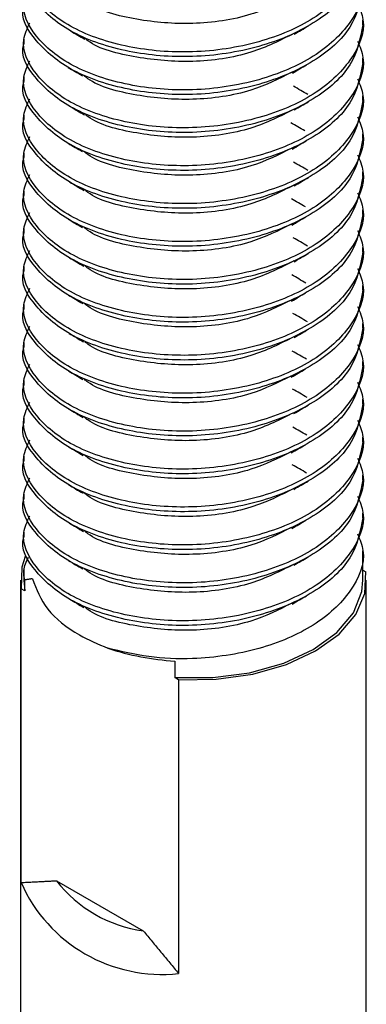
# Model space of a CAD drawing. Units: inches. Extents: x 237 to 479, y -1 to 132.
# Drawn here: x 262 to 263, y 4 to 4 of the extents above; entities that cross this region are included whole.
import ezdxf

# ---------------------------------------------------------------- set-up
doc = ezdxf.new("R2010")
doc.units = ezdxf.units.IN
doc.header["$LTSCALE"] = 0.5
doc.header["$MEASUREMENT"] = 0
doc.layers.add('CABLE', color=1, linetype='Continuous')

msp = doc.modelspace()

# ---------------------------------------------------------------- linework, layer by layer
at = {"layer": 'CABLE'}
for p, q in [((262.68072, 3.98694), (262.68276, 3.98577)), ((262.43072, 3.9795), (262.43147, 3.97163)), ((262.43147, 3.97163), (262.43147, 3.97973)), ((262.42868, 3.75686), (262.42868, 3.97324)), ((262.43147, 3.97163), (262.42868, 3.97324)), ((262.54209, 3.92002), (262.54209, 3.90777)), ((262.54487, 3.90617), (262.54209, 3.90777)), ((262.54487, 3.90617), (262.54487, 3.68978)), ((262.45476, 3.75813), (262.5188, 3.72117))]:
    msp.add_line(p, q, dxfattribs=at)
at = {"layer": 'CABLE', "flags": 128}
for points in [[(262.43185, 3.99694), (262.42934, 3.98923), (262.42868, 3.97324)], [(262.54487, 3.90617), (262.57256, 3.90654), (262.59945, 3.91036), (262.62428, 3.91745), (262.64588, 3.92746), (262.66322, 3.93992), (262.67549, 3.95426), (262.68211, 3.96978), (262.68276, 3.98577)], [(262.54209, 3.90777), (262.56999, 3.90781), (262.59718, 3.91143), (262.6223, 3.91843), (262.64411, 3.92848), (262.66151, 3.94107), (262.67365, 3.95557), (262.67991, 3.97127), (262.68072, 3.9795)]]:
    msp.add_lwpolyline(points, dxfattribs=at)
at = {"layer": 'CABLE'}
for centre, radius, start, end in [((262.5534, 4.11365), 0.19396, 251.7523, 266.65761), ((262.53274, 3.81926), 0.09908, 218.09562, 261.90975), ((262.53274, 3.80293), 0.1138, 203.88386, 276.12152)]:
    msp.add_arc(centre, radius, start, end, dxfattribs=at)
for points, knots in [([(262.67676, 4.46057), (262.67841, 4.45653), (262.68412, 4.44259), (262.67358, 4.4178), (262.64656, 4.39219), (262.60472, 4.37437), (262.55579, 4.36688), (262.5067, 4.37095), (262.4648, 4.38516), (262.43793, 4.40729), (262.42738, 4.42953), (262.43329, 4.44195), (262.43522, 4.44601)], [0, 0, 0, 0, 0.046787, 0.161375, 0.273036, 0.384698, 0.499286, 0.609348, 0.722944, 0.836539, 0.946602, 1, 1, 1, 1]), ([(262.68061, 4.44461), (262.67875, 4.43447), (262.67506, 4.41435), (262.64613, 4.38873), (262.60484, 4.37094), (262.55574, 4.36345), (262.50676, 4.36751), (262.46458, 4.38173), (262.43875, 4.40381), (262.42764, 4.42201), (262.4308, 4.43052), (262.43083, 4.43062)], [0, 0, 0, 0, 0.125913, 0.250006, 0.3741, 0.501446, 0.623763, 0.750006, 0.87625, 0.998566, 1, 1, 1, 1]), ([(262.67676, 4.43263), (262.67841, 4.42859), (262.68412, 4.41466), (262.67358, 4.38986), (262.64656, 4.36426), (262.60472, 4.34644), (262.55579, 4.33895), (262.5067, 4.34302), (262.4648, 4.35722), (262.43793, 4.37936), (262.42738, 4.40159), (262.43329, 4.41402), (262.43522, 4.41808)], [0, 0, 0, 0, 0.046787, 0.161375, 0.273036, 0.384698, 0.499286, 0.609348, 0.722944, 0.836539, 0.946602, 1, 1, 1, 1]), ([(262.68061, 4.41668), (262.67875, 4.40654), (262.67506, 4.38642), (262.64613, 4.36079), (262.60484, 4.34301), (262.55574, 4.33551), (262.50676, 4.33958), (262.46458, 4.3538), (262.43875, 4.37587), (262.42764, 4.39407), (262.4308, 4.40258), (262.43083, 4.40268)], [0, 0, 0, 0, 0.125913, 0.250006, 0.3741, 0.501446, 0.623763, 0.750006, 0.87625, 0.998566, 1, 1, 1, 1]), ([(262.67676, 4.4047), (262.67841, 4.40066), (262.68412, 4.38672), (262.67358, 4.36193), (262.64656, 4.33632), (262.60472, 4.31851), (262.55579, 4.31102), (262.5067, 4.31509), (262.4648, 4.32929), (262.43793, 4.35143), (262.42738, 4.37366), (262.43329, 4.38608), (262.43522, 4.39014)], [0, 0, 0, 0, 0.046787, 0.161375, 0.273036, 0.384698, 0.499286, 0.609348, 0.722944, 0.836539, 0.946602, 1, 1, 1, 1]), ([(262.62871, 4.40976), (262.61896, 4.40485), (262.59764, 4.39412), (262.55538, 4.38803), (262.51342, 4.39174), (262.48468, 4.39917), (262.47594, 4.40642), (262.47498, 4.40721)], [0, 0, 0, 0, 0.215098, 0.470424, 0.715654, 0.968767, 1, 1, 1, 1]), ([(262.68061, 4.38874), (262.67875, 4.37861), (262.67506, 4.35848), (262.64613, 4.33286), (262.60484, 4.31507), (262.55574, 4.30758), (262.50676, 4.31164), (262.46458, 4.32586), (262.43875, 4.34794), (262.42764, 4.36614), (262.4308, 4.37465), (262.43083, 4.37475)], [0, 0, 0, 0, 0.125913, 0.250006, 0.3741, 0.501446, 0.623763, 0.750006, 0.87625, 0.998566, 1, 1, 1, 1]), ([(262.4653, 4.38415), (262.46704, 4.38314), (262.47052, 4.38113), (262.47402, 4.3791), (262.47577, 4.37809)], [0, 0, 0, 0, 0.500013, 1, 1, 1, 1]), ([(262.62987, 4.38233), (262.61976, 4.37723), (262.59809, 4.36629), (262.55536, 4.36008), (262.51351, 4.36386), (262.48535, 4.3709), (262.477, 4.37767), (262.47654, 4.37804)], [0, 0, 0, 0, 0.225095, 0.48256, 0.729845, 0.985078, 1, 1, 1, 1]), ([(262.62995, 4.38177), (262.63171, 4.38279), (262.63524, 4.38483), (262.63879, 4.38688), (262.64057, 4.38791)], [0, 0, 0, 0, 0.499981, 1, 1, 1, 1]), ([(262.67676, 4.37676), (262.67841, 4.37272), (262.68412, 4.35879), (262.67358, 4.33399), (262.64656, 4.30839), (262.60472, 4.29057), (262.55579, 4.28308), (262.5067, 4.28715), (262.4648, 4.30135), (262.43793, 4.32349), (262.42738, 4.34572), (262.43329, 4.35815), (262.43522, 4.36221)], [0, 0, 0, 0, 0.046787, 0.161375, 0.273036, 0.384698, 0.499286, 0.609348, 0.722944, 0.836539, 0.946602, 1, 1, 1, 1]), ([(262.68061, 4.36081), (262.67875, 4.35067), (262.67506, 4.33055), (262.64613, 4.30492), (262.60484, 4.28714), (262.55574, 4.27964), (262.50676, 4.28371), (262.46458, 4.29793), (262.43875, 4.32001), (262.42764, 4.3382), (262.4308, 4.34672), (262.43083, 4.34681)], [0, 0, 0, 0, 0.125913, 0.250006, 0.3741, 0.501446, 0.623763, 0.750006, 0.87625, 0.998566, 1, 1, 1, 1]), ([(262.46334, 4.35732), (262.46509, 4.35631), (262.4686, 4.35428), (262.47215, 4.35222), (262.47392, 4.3512)], [0, 0, 0, 0, 0.500018, 1, 1, 1, 1]), ([(262.62851, 4.35381), (262.61882, 4.34893), (262.59756, 4.33823), (262.55537, 4.33217), (262.51342, 4.33587), (262.4847, 4.34329), (262.47596, 4.35053), (262.47501, 4.35132)], [0, 0, 0, 0, 0.214089, 0.469866, 0.715529, 0.969089, 1, 1, 1, 1]), ([(262.62877, 4.35316), (262.63049, 4.35416), (262.63395, 4.35616), (262.63743, 4.35817), (262.63917, 4.35918)], [0, 0, 0, 0, 0.499994, 1, 1, 1, 1]), ([(262.67676, 4.34883), (262.67841, 4.34479), (262.68412, 4.33085), (262.67358, 4.30606), (262.64656, 4.28045), (262.60472, 4.26264), (262.55579, 4.25515), (262.5067, 4.25922), (262.4648, 4.27342), (262.43793, 4.29556), (262.42738, 4.31779), (262.43329, 4.33021), (262.43522, 4.33427)], [0, 0, 0, 0, 0.046787, 0.161375, 0.273036, 0.384698, 0.499286, 0.609348, 0.722944, 0.836539, 0.946602, 1, 1, 1, 1]), ([(262.64017, 4.33729), (262.63839, 4.33832), (262.63483, 4.34038), (262.63131, 4.34242), (262.62954, 4.34344)], [0, 0, 0, 0, 0.500017, 1, 1, 1, 1]), ([(262.68061, 4.33287), (262.67875, 4.32274), (262.67506, 4.30261), (262.64613, 4.27699), (262.60484, 4.25921), (262.55574, 4.25171), (262.50676, 4.25578), (262.46458, 4.26999), (262.43875, 4.29207), (262.42764, 4.31026), (262.4308, 4.31878), (262.43083, 4.31888)], [0, 0, 0, 0, 0.125913, 0.250006, 0.3741, 0.501446, 0.623763, 0.750006, 0.87625, 0.998566, 1, 1, 1, 1]), ([(262.63002, 4.32594), (262.63178, 4.32696), (262.6353, 4.329), (262.63886, 4.33105), (262.64063, 4.33208)], [0, 0, 0, 0, 0.499987, 1, 1, 1, 1]), ([(262.46499, 4.32845), (262.46674, 4.32744), (262.47022, 4.32542), (262.47374, 4.32339), (262.4755, 4.32237)], [0, 0, 0, 0, 0.500019, 1, 1, 1, 1]), ([(262.62994, 4.32649), (262.61981, 4.32138), (262.59812, 4.31043), (262.55536, 4.30421), (262.5135, 4.30798), (262.48526, 4.31508), (262.47685, 4.32192), (262.47631, 4.32235)], [0, 0, 0, 0, 0.224969, 0.481679, 0.728239, 0.982724, 1, 1, 1, 1]), ([(262.67676, 4.32089), (262.67841, 4.31685), (262.68412, 4.30292), (262.67358, 4.27812), (262.64656, 4.25252), (262.60472, 4.2347), (262.55579, 4.22721), (262.5067, 4.23128), (262.4648, 4.24549), (262.43793, 4.26762), (262.42738, 4.28985), (262.43329, 4.30228), (262.43522, 4.30634)], [0, 0, 0, 0, 0.0467873, 0.1613755, 0.2730364, 0.3846976, 0.4992856, 0.6093479, 0.7229436, 0.8365394, 0.9466017, 1, 1, 1, 1]), ([(262.63784, 4.31067), (262.63613, 4.31166), (262.6327, 4.31365), (262.62931, 4.31562), (262.62761, 4.3166)], [0, 0, 0, 0, 0.500014, 1, 1, 1, 1]), ([(262.68061, 4.30494), (262.67875, 4.2948), (262.67506, 4.27468), (262.64613, 4.24906), (262.60484, 4.23127), (262.55574, 4.22377), (262.50676, 4.22784), (262.46458, 4.24206), (262.43875, 4.26414), (262.42764, 4.28233), (262.4308, 4.29085), (262.43083, 4.29095)], [0, 0, 0, 0, 0.125913, 0.250006, 0.3741, 0.501446, 0.623763, 0.750006, 0.87625, 0.998566, 1, 1, 1, 1]), ([(262.46343, 4.3014), (262.46518, 4.30039), (262.46868, 4.29836), (262.47222, 4.29631), (262.47399, 4.29529)], [0, 0, 0, 0, 0.500027, 1, 1, 1, 1]), ([(262.62858, 4.29718), (262.6303, 4.29818), (262.63374, 4.30017), (262.63721, 4.30218), (262.63895, 4.30319)], [0, 0, 0, 0, 0.499989, 1, 1, 1, 1]), ([(262.6283, 4.29785), (262.61868, 4.29301), (262.59748, 4.28235), (262.55537, 4.2763), (262.51343, 4.28001), (262.48473, 4.28741), (262.476, 4.29463), (262.47507, 4.2954)], [0, 0, 0, 0, 0.213037, 0.469365, 0.715557, 0.969662, 1, 1, 1, 1]), ([(262.67676, 4.29296), (262.67841, 4.28892), (262.68412, 4.27499), (262.67358, 4.25019), (262.64656, 4.22458), (262.60472, 4.20677), (262.55579, 4.19928), (262.5067, 4.20335), (262.4648, 4.21755), (262.43793, 4.23969), (262.42738, 4.26192), (262.43329, 4.27435), (262.43522, 4.2784)], [0, 0, 0, 0, 0.046787, 0.161375, 0.273036, 0.384698, 0.499286, 0.609348, 0.722944, 0.836539, 0.946602, 1, 1, 1, 1]), ([(262.64009, 4.28146), (262.63831, 4.28249), (262.63475, 4.28455), (262.63123, 4.2866), (262.62946, 4.28762)], [0, 0, 0, 0, 0.500018, 1, 1, 1, 1]), ([(262.68061, 4.277), (262.67875, 4.26687), (262.67506, 4.24674), (262.64613, 4.22112), (262.60484, 4.20334), (262.55574, 4.19584), (262.50676, 4.19991), (262.46458, 4.21413), (262.43875, 4.2362), (262.42764, 4.2544), (262.4308, 4.26291), (262.43083, 4.26301)], [0, 0, 0, 0, 0.125913, 0.250006, 0.3741, 0.501446, 0.623763, 0.750006, 0.87625, 0.998566, 1, 1, 1, 1]), ([(262.46471, 4.27274), (262.46645, 4.27173), (262.46995, 4.2697), (262.47348, 4.26766), (262.47524, 4.26664)], [0, 0, 0, 0, 0.500012, 1, 1, 1, 1]), ([(262.63, 4.27006), (262.63176, 4.27108), (262.63529, 4.27312), (262.63884, 4.27517), (262.64061, 4.2762)], [0, 0, 0, 0, 0.499992, 1, 1, 1, 1]), ([(262.67676, 4.26503), (262.67841, 4.26099), (262.68412, 4.24705), (262.67358, 4.22226), (262.64656, 4.19665), (262.60472, 4.17883), (262.55579, 4.17134), (262.5067, 4.17541), (262.4648, 4.18962), (262.43793, 4.21175), (262.42738, 4.23399), (262.43329, 4.24641), (262.43522, 4.25047)], [0, 0, 0, 0, 0.046787, 0.161375, 0.273036, 0.384698, 0.499286, 0.609348, 0.722944, 0.836539, 0.946602, 1, 1, 1, 1]), ([(262.62992, 4.27062), (262.6198, 4.26551), (262.59811, 4.25456), (262.55537, 4.24834), (262.51348, 4.25211), (262.48517, 4.25925), (262.4767, 4.26616), (262.4761, 4.26665)], [0, 0, 0, 0, 0.224371, 0.480536, 0.726572, 0.980515, 1, 1, 1, 1]), ([(262.6383, 4.25455), (262.63658, 4.25554), (262.63313, 4.25754), (262.62971, 4.25952), (262.628, 4.26051)], [0, 0, 0, 0, 0.500014, 1, 1, 1, 1]), ([(262.68061, 4.24907), (262.67875, 4.23893), (262.67506, 4.21881), (262.64613, 4.19319), (262.60484, 4.1754), (262.55574, 4.16791), (262.50676, 4.17197), (262.46458, 4.18619), (262.43875, 4.20827), (262.42764, 4.22647), (262.4308, 4.23498), (262.43083, 4.23508)], [0, 0, 0, 0, 0.125913, 0.250006, 0.3741, 0.501446, 0.623763, 0.750006, 0.87625, 0.998566, 1, 1, 1, 1]), ([(262.46356, 4.24546), (262.4653, 4.24445), (262.4688, 4.24243), (262.47233, 4.24038), (262.47409, 4.23936)], [0, 0, 0, 0, 0.500024, 1, 1, 1, 1]), ([(262.62837, 4.2412), (262.63009, 4.24219), (262.63352, 4.24418), (262.63698, 4.24618), (262.63871, 4.24718)], [0, 0, 0, 0, 0.499994, 1, 1, 1, 1]), ([(262.67676, 4.23709), (262.67841, 4.23305), (262.68412, 4.21912), (262.67358, 4.19432), (262.64656, 4.16872), (262.60472, 4.1509), (262.55579, 4.14341), (262.5067, 4.14748), (262.4648, 4.16168), (262.43793, 4.18382), (262.42738, 4.20605), (262.43329, 4.21848), (262.43522, 4.22254)], [0, 0, 0, 0, 0.046787, 0.161375, 0.273036, 0.384698, 0.499286, 0.609348, 0.722944, 0.836539, 0.946602, 1, 1, 1, 1]), ([(262.62807, 4.24188), (262.61852, 4.23708), (262.59739, 4.22646), (262.55537, 4.22043), (262.51343, 4.22414), (262.48476, 4.23153), (262.47606, 4.23872), (262.47516, 4.23946)], [0, 0, 0, 0, 0.211936, 0.468918, 0.715739, 0.970493, 1, 1, 1, 1]), ([(262.63996, 4.22567), (262.63818, 4.2267), (262.63462, 4.22876), (262.63109, 4.2308), (262.62933, 4.23182)], [0, 0, 0, 0, 0.500025, 1, 1, 1, 1]), ([(262.68061, 4.22114), (262.67875, 4.211), (262.67506, 4.19088), (262.64613, 4.16525), (262.60484, 4.14747), (262.55574, 4.13997), (262.50676, 4.14404), (262.46458, 4.15826), (262.43875, 4.18033), (262.42764, 4.19853), (262.4308, 4.20704), (262.43083, 4.20714)], [0, 0, 0, 0, 0.125913, 0.250006, 0.3741, 0.501446, 0.623763, 0.750006, 0.87625, 0.998566, 1, 1, 1, 1]), ([(262.46444, 4.21702), (262.46619, 4.21601), (262.4697, 4.21398), (262.47323, 4.21193), (262.475, 4.21091)], [0, 0, 0, 0, 0.500013, 1, 1, 1, 1]), ([(262.62989, 4.21474), (262.61977, 4.20963), (262.59809, 4.19869), (262.55537, 4.19248), (262.51347, 4.19623), (262.48508, 4.20343), (262.47657, 4.2104), (262.4759, 4.21094)], [0, 0, 0, 0, 0.223715, 0.479408, 0.724991, 0.978468, 1, 1, 1, 1]), ([(262.62997, 4.21418), (262.63173, 4.21519), (262.63525, 4.21723), (262.6388, 4.21928), (262.64058, 4.22031)], [0, 0, 0, 0, 0.499992, 1, 1, 1, 1]), ([(262.67676, 4.20916), (262.67841, 4.20512), (262.68412, 4.19118), (262.67358, 4.16639), (262.64656, 4.14078), (262.60472, 4.12297), (262.55579, 4.11548), (262.5067, 4.11955), (262.4648, 4.13375), (262.43793, 4.15589), (262.42738, 4.17812), (262.43329, 4.19054), (262.43522, 4.1946)], [0, 0, 0, 0, 0.046787, 0.161375, 0.273036, 0.384698, 0.499286, 0.609348, 0.722944, 0.836539, 0.946602, 1, 1, 1, 1]), ([(262.63871, 4.19845), (262.63698, 4.19945), (262.63352, 4.20145), (262.63008, 4.20345), (262.62836, 4.20444)], [0, 0, 0, 0, 0.500006, 1, 1, 1, 1]), ([(262.68061, 4.1932), (262.67875, 4.18307), (262.67506, 4.16294), (262.64613, 4.13732), (262.60484, 4.11953), (262.55574, 4.11204), (262.50676, 4.1161), (262.46458, 4.13032), (262.43875, 4.1524), (262.42764, 4.1706), (262.4308, 4.17911), (262.43083, 4.17921)], [0, 0, 0, 0, 0.125913, 0.250006, 0.3741, 0.501446, 0.623763, 0.750006, 0.87625, 0.998566, 1, 1, 1, 1]), ([(262.46371, 4.1895), (262.46545, 4.18849), (262.46894, 4.18648), (262.47246, 4.18444), (262.47422, 4.18342)], [0, 0, 0, 0, 0.500017, 1, 1, 1, 1]), ([(262.62781, 4.1859), (262.61834, 4.18114), (262.59729, 4.17057), (262.55536, 4.16456), (262.51344, 4.16827), (262.48481, 4.17563), (262.47614, 4.18279), (262.47527, 4.18351)], [0, 0, 0, 0, 0.210776, 0.468514, 0.716062, 0.971566, 1, 1, 1, 1]), ([(262.62815, 4.18521), (262.62986, 4.1862), (262.63328, 4.18818), (262.63672, 4.19017), (262.63845, 4.19117)], [0, 0, 0, 0, 0.499995, 1, 1, 1, 1]), ([(262.67676, 4.18122), (262.67841, 4.17718), (262.68412, 4.16325), (262.67358, 4.13845), (262.64656, 4.11285), (262.60472, 4.09503), (262.55579, 4.08754), (262.5067, 4.09161), (262.4648, 4.10581), (262.43793, 4.12795), (262.42738, 4.15018), (262.43329, 4.16261), (262.43522, 4.16667)], [0, 0, 0, 0, 0.046787, 0.161375, 0.273036, 0.384698, 0.499286, 0.609348, 0.722944, 0.836539, 0.946602, 1, 1, 1, 1]), ([(262.63976, 4.16991), (262.63799, 4.17094), (262.63443, 4.173), (262.63091, 4.17504), (262.62915, 4.17606)], [0, 0, 0, 0, 0.500019, 1, 1, 1, 1]), ([(262.68061, 4.16527), (262.67875, 4.15513), (262.67506, 4.13501), (262.64613, 4.10938), (262.60484, 4.0916), (262.55574, 4.0841), (262.50676, 4.08817), (262.46458, 4.10239), (262.43875, 4.12447), (262.42764, 4.14266), (262.4308, 4.15118), (262.43083, 4.15127)], [0, 0, 0, 0, 0.125913, 0.250006, 0.3741, 0.501446, 0.623763, 0.750006, 0.87625, 0.998566, 1, 1, 1, 1]), ([(262.62993, 4.15828), (262.63169, 4.1593), (262.63521, 4.16134), (262.63875, 4.16339), (262.64052, 4.16441)], [0, 0, 0, 0, 0.499987, 1, 1, 1, 1]), ([(262.4642, 4.16129), (262.46595, 4.16027), (262.46947, 4.15824), (262.47301, 4.15619), (262.47478, 4.15517)], [0, 0, 0, 0, 0.500017, 1, 1, 1, 1]), ([(262.62984, 4.15884), (262.61974, 4.15375), (262.59807, 4.14281), (262.55537, 4.13661), (262.51346, 4.14036), (262.485, 4.1476), (262.47644, 4.15462), (262.47572, 4.15522)], [0, 0, 0, 0, 0.223013, 0.478307, 0.723507, 0.976588, 1, 1, 1, 1]), ([(262.67676, 4.15329), (262.67841, 4.14925), (262.68412, 4.13531), (262.67358, 4.11052), (262.64656, 4.08491), (262.60472, 4.0671), (262.55579, 4.05961), (262.5067, 4.06368), (262.4648, 4.07788), (262.43793, 4.10002), (262.42738, 4.12225), (262.43329, 4.13467), (262.43522, 4.13873)], [0, 0, 0, 0, 0.046787, 0.161375, 0.273036, 0.384698, 0.499286, 0.609348, 0.722944, 0.836539, 0.946602, 1, 1, 1, 1]), ([(262.63909, 4.14237), (262.63734, 4.14338), (262.63386, 4.14539), (262.63041, 4.14739), (262.62868, 4.14839)], [0, 0, 0, 0, 0.500011, 1, 1, 1, 1]), ([(262.68061, 4.13733), (262.67875, 4.1272), (262.67506, 4.10707), (262.64613, 4.08145), (262.60484, 4.06367), (262.55574, 4.05617), (262.50676, 4.06024), (262.46458, 4.07445), (262.43875, 4.09653), (262.42764, 4.11472), (262.4308, 4.12324), (262.43083, 4.12334)], [0, 0, 0, 0, 0.125913, 0.250006, 0.3741, 0.501446, 0.623763, 0.750006, 0.87625, 0.998566, 1, 1, 1, 1]), ([(262.62791, 4.1292), (262.62961, 4.13019), (262.63302, 4.13217), (262.63645, 4.13415), (262.63817, 4.13515)], [0, 0, 0, 0, 0.499991, 1, 1, 1, 1]), ([(262.4639, 4.13353), (262.46564, 4.13252), (262.46911, 4.13051), (262.47262, 4.12848), (262.47437, 4.12746)], [0, 0, 0, 0, 0.500025, 1, 1, 1, 1]), ([(262.62754, 4.12991), (262.61816, 4.1252), (262.59719, 4.11467), (262.55536, 4.1087), (262.51345, 4.11241), (262.48487, 4.11974), (262.47623, 4.12685), (262.4754, 4.12754)], [0, 0, 0, 0, 0.209546, 0.468141, 0.716511, 0.972865, 1, 1, 1, 1]), ([(262.67676, 4.12535), (262.67841, 4.12131), (262.68412, 4.10738), (262.67358, 4.08258), (262.64656, 4.05698), (262.60472, 4.03916), (262.55579, 4.03167), (262.5067, 4.03574), (262.4648, 4.04995), (262.43793, 4.07208), (262.42738, 4.09431), (262.43329, 4.10674), (262.43522, 4.1108)], [0, 0, 0, 0, 0.0467873, 0.1613755, 0.2730364, 0.3846976, 0.4992856, 0.6093479, 0.7229436, 0.8365394, 0.9466017, 1, 1, 1, 1]), ([(262.63952, 4.11419), (262.63774, 4.11521), (262.63419, 4.11727), (262.63068, 4.11931), (262.62892, 4.12032)], [0, 0, 0, 0, 0.500028, 1, 1, 1, 1]), ([(262.68061, 4.1094), (262.67875, 4.09926), (262.67506, 4.07914), (262.64613, 4.05352), (262.60484, 4.03573), (262.55574, 4.02823), (262.50676, 4.0323), (262.46458, 4.04652), (262.43875, 4.0686), (262.42764, 4.08679), (262.4308, 4.09531), (262.43083, 4.09541)], [0, 0, 0, 0, 0.125913, 0.250006, 0.3741, 0.501446, 0.623763, 0.750006, 0.87625, 0.998566, 1, 1, 1, 1]), ([(262.46398, 4.10554), (262.46574, 4.10453), (262.46926, 4.10249), (262.47281, 4.10044), (262.47458, 4.09941)], [0, 0, 0, 0, 0.5000158, 1, 1, 1, 1]), ([(262.62987, 4.10238), (262.63163, 4.1034), (262.63514, 4.10543), (262.63869, 4.10748), (262.64046, 4.10851)], [0, 0, 0, 0, 0.499987, 1, 1, 1, 1]), ([(262.62977, 4.10295), (262.61969, 4.09786), (262.59805, 4.08694), (262.55538, 4.08074), (262.51345, 4.08448), (262.48493, 4.09177), (262.47633, 4.09884), (262.47555, 4.09948)], [0, 0, 0, 0, 0.222271, 0.47724, 0.722127, 0.974886, 1, 1, 1, 1]), ([(262.67676, 4.09742), (262.67841, 4.09338), (262.68412, 4.07944), (262.67358, 4.05465), (262.64656, 4.02904), (262.60472, 4.01123), (262.55579, 4.00374), (262.5067, 4.00781), (262.4648, 4.02201), (262.43793, 4.04415), (262.42738, 4.06638), (262.43329, 4.07881), (262.43522, 4.08286)], [0, 0, 0, 0, 0.046787, 0.161375, 0.273036, 0.384698, 0.499286, 0.609348, 0.722944, 0.836539, 0.946602, 1, 1, 1, 1]), ([(262.63941, 4.08632), (262.63766, 4.08733), (262.63416, 4.08935), (262.63069, 4.09136), (262.62895, 4.09237)], [0, 0, 0, 0, 0.500013, 1, 1, 1, 1]), ([(262.68061, 4.08146), (262.67875, 4.07133), (262.67506, 4.0512), (262.64613, 4.02558), (262.60484, 4.0078), (262.55574, 4.0003), (262.50676, 4.00437), (262.46458, 4.01859), (262.43875, 4.04066), (262.42764, 4.05886), (262.4308, 4.06737), (262.43083, 4.06747)], [0, 0, 0, 0, 0.125913, 0.250006, 0.3741, 0.501446, 0.623763, 0.750006, 0.87625, 0.998566, 1, 1, 1, 1]), ([(262.46411, 4.07754), (262.46584, 4.07653), (262.4693, 4.07453), (262.4728, 4.0725), (262.47455, 4.07149)], [0, 0, 0, 0, 0.500035, 1, 1, 1, 1]), ([(262.6278, 4.07328), (262.62954, 4.07429), (262.63302, 4.0763), (262.63654, 4.07834), (262.6383, 4.07935)], [0, 0, 0, 0, 0.499981, 1, 1, 1, 1]), ([(262.67676, 4.06949), (262.67841, 4.06545), (262.68412, 4.05151), (262.67358, 4.02672), (262.64656, 4.00111), (262.60472, 3.98329), (262.55579, 3.9758), (262.5067, 3.97987), (262.4648, 3.99408), (262.43793, 4.01621), (262.42738, 4.03845), (262.43329, 4.05087), (262.43522, 4.05493)], [0, 0, 0, 0, 0.046787, 0.161375, 0.273036, 0.384698, 0.499286, 0.609348, 0.722944, 0.836539, 0.946602, 1, 1, 1, 1]), ([(262.62746, 4.07401), (262.6181, 4.06931), (262.59715, 4.0588), (262.55536, 4.05283), (262.51346, 4.05654), (262.48493, 4.06383), (262.47633, 4.07091), (262.47555, 4.07155)], [0, 0, 0, 0, 0.209419, 0.46858, 0.717494, 0.974408, 1, 1, 1, 1]), ([(262.63923, 4.05848), (262.63745, 4.05951), (262.63391, 4.06156), (262.6304, 4.06359), (262.62865, 4.06461)], [0, 0, 0, 0, 0.500028, 1, 1, 1, 1]), ([(262.68061, 4.05353), (262.67875, 4.04339), (262.67506, 4.02327), (262.64613, 3.99765), (262.60484, 3.97986), (262.55574, 3.97237), (262.50676, 3.97643), (262.46458, 3.99065), (262.43875, 4.01273), (262.42764, 4.03093), (262.4308, 4.03944), (262.43083, 4.03954)], [0, 0, 0, 0, 0.125913, 0.250006, 0.3741, 0.501446, 0.623763, 0.750006, 0.87625, 0.998566, 1, 1, 1, 1]), ([(262.46379, 4.04979), (262.46555, 4.04877), (262.46907, 4.04673), (262.47263, 4.04467), (262.4744, 4.04364)], [0, 0, 0, 0, 0.500015, 1, 1, 1, 1]), ([(262.6298, 4.04647), (262.63156, 4.04749), (262.63507, 4.04952), (262.63861, 4.05157), (262.64038, 4.05259)], [0, 0, 0, 0, 0.499987, 1, 1, 1, 1]), ([(262.67676, 4.04155), (262.67841, 4.03751), (262.68412, 4.02358), (262.67358, 3.99878), (262.64656, 3.97318), (262.60472, 3.95536), (262.55579, 3.94787), (262.5067, 3.95194), (262.4648, 3.96614), (262.43793, 3.98828), (262.42738, 4.01051), (262.43329, 4.02294), (262.43522, 4.027)], [0, 0, 0, 0, 0.046787, 0.161375, 0.273036, 0.384698, 0.499286, 0.609348, 0.722944, 0.836539, 0.946602, 1, 1, 1, 1]), ([(262.6297, 4.04705), (262.61964, 4.04197), (262.59802, 4.03106), (262.55538, 4.02488), (262.51344, 4.02861), (262.48487, 4.03593), (262.47623, 4.04305), (262.47541, 4.04373)], [0, 0, 0, 0, 0.221498, 0.476216, 0.720861, 0.97337, 1, 1, 1, 1]), ([(262.68061, 4.0256), (262.67875, 4.01546), (262.67506, 3.99534), (262.64613, 3.96971), (262.60484, 3.95193), (262.55574, 3.94443), (262.50676, 3.9485), (262.46458, 3.96272), (262.43875, 3.98479), (262.42764, 4.00299), (262.4308, 4.0115), (262.43083, 4.0116)], [0, 0, 0, 0, 0.125913, 0.250006, 0.3741, 0.501446, 0.623763, 0.750006, 0.87625, 0.998566, 1, 1, 1, 1]), ([(262.46435, 4.02153), (262.46607, 4.02054), (262.46952, 4.01854), (262.47301, 4.01652), (262.47475, 4.01551)], [0, 0, 0, 0, 0.500029, 1, 1, 1, 1]), ([(262.62793, 4.01834), (262.61842, 4.01356), (262.59733, 4.00297), (262.55536, 3.99695), (262.51346, 4.00068), (262.485, 4.00793), (262.47644, 4.01495), (262.47572, 4.01555)], [0, 0, 0, 0, 0.212411, 0.471175, 0.719708, 0.976229, 1, 1, 1, 1]), ([(262.62822, 4.01764), (262.62997, 4.01865), (262.63346, 4.02067), (262.63699, 4.02271), (262.63875, 4.02374)], [0, 0, 0, 0, 0.499977, 1, 1, 1, 1]), ([(262.67676, 4.01362), (262.67841, 4.00958), (262.68412, 3.99564), (262.67358, 3.97085), (262.64656, 3.94525), (262.60471, 3.9274), (262.5609, 3.9208), (262.52223, 3.92228), (262.50253, 3.92706), (262.49267, 3.92945)], [0, 0, 0, 0, 0.071986, 0.24829, 0.42009, 0.59189, 0.768194, 0.883989, 1, 1, 1, 1]), ([(262.43147, 3.97973), (262.43099, 3.9821), (262.42985, 3.98782), (262.43266, 3.99335), (262.43431, 3.99658)], [0, 0, 0, 0, 0.414663, 1, 1, 1, 1]), ([(262.62972, 3.99056), (262.63148, 3.99157), (262.63498, 3.9936), (262.63852, 3.99565), (262.64028, 3.99667)], [0, 0, 0, 0, 0.499982, 1, 1, 1, 1]), ([(262.46362, 3.99401), (262.46539, 3.99299), (262.46891, 3.99095), (262.47247, 3.98889), (262.47425, 3.98786)], [0, 0, 0, 0, 0.500021, 1, 1, 1, 1]), ([(262.6296, 3.99114), (262.61958, 3.98608), (262.59798, 3.97519), (262.55538, 3.96901), (262.51343, 3.97274), (262.48482, 3.98009), (262.47615, 3.98724), (262.47528, 3.98796)], [0, 0, 0, 0, 0.220698, 0.475239, 0.719715, 0.97205, 1, 1, 1, 1]), ([(262.43708, 3.98064), (262.44003, 3.97299), (262.44592, 3.95771), (262.46747, 3.94027), (262.48548, 3.93253), (262.49267, 3.92945)], [0, 0, 0, 0, 0.375498, 0.750736, 1, 1, 1, 1]), ([(262.62859, 3.96198), (262.63034, 3.96299), (262.63384, 3.96502), (262.63738, 3.96707), (262.63915, 3.96809)], [0, 0, 0, 0, 0.499979, 1, 1, 1, 1]), ([(262.4646, 3.96552), (262.46632, 3.96453), (262.46975, 3.96254), (262.47323, 3.96052), (262.47497, 3.95952)], [0, 0, 0, 0, 0.500022, 1, 1, 1, 1]), ([(262.62834, 3.96265), (262.61871, 3.95781), (262.5975, 3.94714), (262.55536, 3.94108), (262.51347, 3.94482), (262.48508, 3.95202), (262.47656, 3.95899), (262.4759, 3.95954)], [0, 0, 0, 0, 0.215151, 0.47365, 0.721928, 0.978186, 1, 1, 1, 1])]:
    msp.add_open_spline(points, degree=3, knots=knots, dxfattribs=at)
for points in [[(262.68072, 4.38873), (262.68072, 4.39217)], [(262.43072, 4.3782), (262.43072, 4.37476)], [(262.68072, 4.36079), (262.68072, 4.36423)], [(262.43072, 4.35026), (262.43072, 4.34683)], [(262.68072, 4.33286), (262.68072, 4.3363)], [(262.43072, 4.32233), (262.43072, 4.31889)], [(262.68072, 4.30493), (262.68072, 4.30836)], [(262.43072, 4.2944), (262.43072, 4.29096)], [(262.68072, 4.27699), (262.68072, 4.28043)], [(262.43072, 4.26646), (262.43072, 4.26302)], [(262.68072, 4.24906), (262.68072, 4.2525)], [(262.43072, 4.23853), (262.43072, 4.23509)], [(262.68072, 4.22112), (262.68072, 4.22456)], [(262.43072, 4.21059), (262.43072, 4.20716)], [(262.68072, 4.19319), (262.68072, 4.19663)], [(262.43072, 4.18266), (262.43072, 4.17922)], [(262.68072, 4.16525), (262.68072, 4.16869)], [(262.43072, 4.15472), (262.43072, 4.15129)], [(262.68072, 4.13732), (262.68072, 4.14076)], [(262.43072, 4.12679), (262.43072, 4.12335)], [(262.68072, 4.10939), (262.68072, 4.11282)], [(262.43072, 4.09886), (262.43072, 4.09542)], [(262.68072, 4.08145), (262.68072, 4.08489)], [(262.43072, 4.07092), (262.43072, 4.06748)], [(262.68072, 4.05352), (262.68072, 4.05695)], [(262.43072, 4.04299), (262.43072, 4.03955)], [(262.68072, 4.02558), (262.68072, 4.02902)], [(262.43072, 4.01505), (262.43072, 4.01162)], [(262.68072, 3.9795), (262.68072, 4.00109)], [(262.43072, 3.98712), (262.43072, 3.9795)], [(262.42822, 3.9795), (262.42822, 2.61996)], [(262.43708, 3.98064), (262.43147, 3.97973)], [(262.68322, 2.61996), (262.68322, 3.9795)], [(262.42868, 3.75686), (262.45476, 3.75813)], [(262.5188, 3.72117), (262.54487, 3.68978)]]:
    msp.add_open_spline(points, degree=1, dxfattribs=at)

doc.saveas('drawing.dxf')
